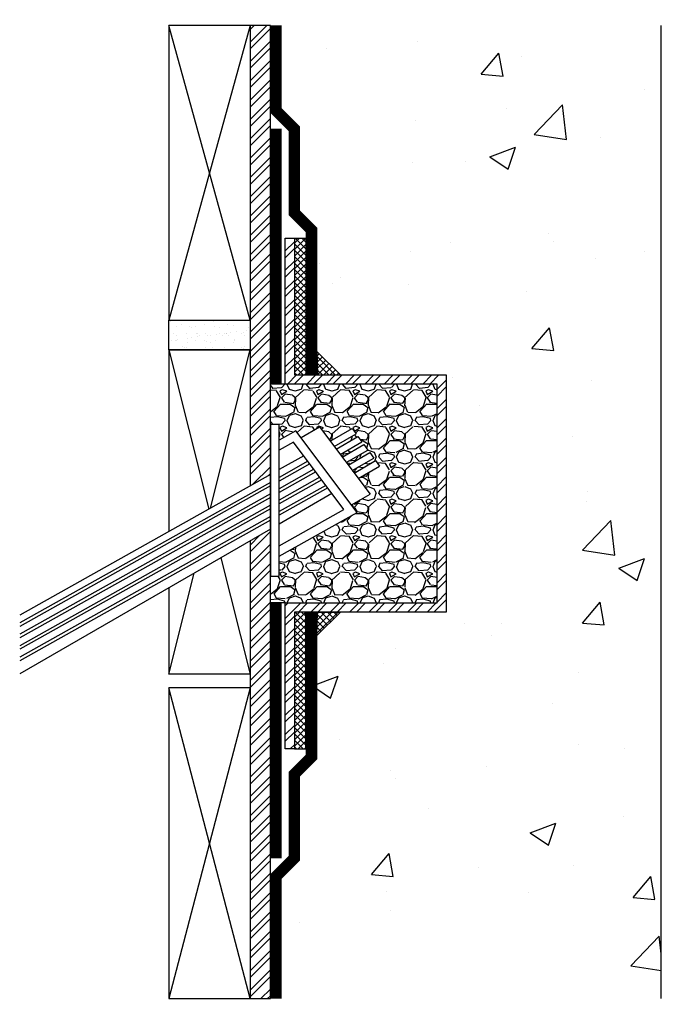
# Model space of a CAD drawing. Units: inches. Extents: x 1150.5 to 1168, y -1240 to -1213.
import ezdxf

# ---------------------------------------------------------------- set-up
doc = ezdxf.new("R2010")
doc.units = ezdxf.units.IN
doc.header["$LTSCALE"] = 0.3
doc.header["$MEASUREMENT"] = 0
doc.layers.add('520', color=6, linetype='Continuous')
doc.layers.add('AUSSIE CLAY', color=24, linetype='Continuous')
doc.layers.add('A-DETL-LN01', color=7, linetype='Continuous', true_color=0x000000)
doc.layers.add('BKG', color=7, linetype='Continuous', lineweight=30)
pattern_1 = [(45, (0, 0), (-0.08838834764831845, 0.08838834764831845), []), (135, (0, 0), (-0.08838834764831845, -0.08838834764831843), [])]

msp = doc.modelspace()

# ---------------------------------------------------------------- hatches: boundary and pattern name
at = {"layer": '520'}
h = msp.add_hatch(dxfattribs=at)
h.set_pattern_fill('ANSI37', color=256)
h.set_pattern_definition(pattern_1)
h.paths.add_polyline_path([(1158.295892698098, -1218.996375355121), (1157.983392698098, -1218.996375355121), (1157.983392698098, -1222.746375355121), (1158.295892698098, -1222.746375355121)])
h = msp.add_hatch(dxfattribs=at)
h.set_pattern_fill('ANSI37', color=256)
h.set_pattern_definition(pattern_1)
h.paths.add_polyline_path([(1158.614272021319, -1222.744887589756), (1159.244776092267, -1222.744887589756), (1158.601309939614, -1222.101421437103)])
h = msp.add_hatch(dxfattribs=at)
h.set_pattern_fill('ANSI37', color=256)
h.set_pattern_definition(pattern_1)
h.paths.add_polyline_path([(1157.983392698098, -1232.996375355121), (1158.295892698098, -1232.996375355121), (1158.295892698098, -1229.246375355121), (1157.983392698098, -1229.246375355121)])
h = msp.add_hatch(dxfattribs=at)
h.set_pattern_fill('ANSI37', color=256)
h.set_pattern_definition(pattern_1)
h.paths.add_polyline_path([(1158.601309939614, -1229.891329273139), (1159.244776092267, -1229.247863120486), (1158.614272021319, -1229.247863120486)])
at = {"layer": 'A-DETL-LN01'}
h = msp.add_hatch(dxfattribs=at)
h.set_pattern_fill('STEEL', color=256, scale=3)
h.set_pattern_definition([(45, (0, 0), (-0.2651650429449554, 0.2651650429449554), []), (45, (0, 0.1875), (-0.2651650429449554, 0.2651650429449554), [])])
h.paths.add_polyline_path([(1157.323712832382, -1226.97457581946), (1156.766359528542, -1227.296363899466), (1156.766359528542, -1239.841516093215), (1157.323712832382, -1239.841516093215)])
h.paths.add_polyline_path([(1157.323712832382, -1213.162960138703), (1156.766359528542, -1213.162960138703), (1156.766359528542, -1225.790004103074), (1157.323712832381, -1225.477348028016), (1157.323712832381, -1224.10413154024)])
at = {"layer": 'A-DETL-LN01', "true_color": 0x7aafdf}
h = msp.add_hatch(dxfattribs=at)
h.set_pattern_fill('AR-CONC', color=143)
h.set_pattern_definition([(49.99999999999999, (1165.875947044023, -1229.551136124604), (7.172601826007535, -0.6275213498259511), [0.75, -8.25]), (355, (1165.875947044023, -1229.551136124604), (-1.38751333613, 7.521921337000118), [0.6, -6.6]), (100.45144446, (1166.473663854023, -1229.603429564604), (5.78508846727112, 6.894399909686294), [0.6374019199999998, -7.011421119999999]), (46.18420000000001, (1165.875947044023, -1227.551136124604), (10.67241330671572, -1.655192807930765), [1.125, -12.375]), (96.63563549, (1166.765314494023, -1227.689069194604), (9.346619456742284, 9.741186007745505), [0.95610342, -10.5171376]), (351.1841639899999, (1165.875947044023, -1227.551136124604), (9.346619450547731, 9.741186002699902), [0.9, -9.90000001]), (21, (1166.875947044023, -1228.051136124604), (5.969070521184617, -4.026188906653388), [0.75, -8.25]), (326.0000000000001, (1166.875947044023, -1228.051136124604), (2.433153319215817, 7.25150045046853), [0.6, -6.6]), (71.45144474, (1167.373369584023, -1228.386651864604), (8.402223767299711, 3.225311528063538), [0.6374019000000001, -7.01142112]), (37.50000000000001, (1165.875947044023, -1229.551136124604), (0.1215985531729067, 3.328938538313115), [0, -6.52, 0, -6.7, 0, -6.625]), (7.499999999999999, (1165.875947044023, -1229.551136124604), (2.630695374421486, 3.944117118823602), [0, -3.82, 0, -6.37, 0, -2.525]), (327.5, (1163.645947044023, -1229.551136124604), (5.33822436172409, -0.2255487173437976), [0, -2.5, 0, -7.8, 0, -10.35]), (317.5, (1162.645947044023, -1229.551136124604), (5.831861693423862, 1.001049823323177), [0, -3.25, 0, -5.18, 0, -7.35])])
h.paths.add_polyline_path([(1162.143114750814, -1222.746375355121), (1162.143114750814, -1229.246375355121), (1159.246263857631, -1229.246375355121), (1158.601309939614, -1229.891329273139), (1158.614301991094, -1229.246375355121), (1158.295892698098, -1229.246375355121), (1158.295892698098, -1232.996375355121), (1157.983392698098, -1232.996375355121), (1157.733392698098, -1232.996375355121), (1157.733392698098, -1228.996375355121), (1157.479962832381, -1228.996375355121), (1157.479962832382, -1239.205322417398), (1168.041654551941, -1239.208209040165), (1168.041654551941, -1220.99216169183), (1168.041654551942, -1213.162960138703), (1157.978356397683, -1213.162960138703), (1157.978356397683, -1218.300511857825), (1158.452142698098, -1218.774298158239), (1158.452142698098, -1222.746375355121), (1158.614301991094, -1222.746375355121), (1158.601309939614, -1222.101421437103), (1159.246263857632, -1222.746375355121)])
at = {"layer": 'A-DETL-LN01'}
h = msp.add_hatch(dxfattribs=at)
h.set_pattern_fill('STEEL', color=256, scale=3)
h.set_pattern_definition([(45, (-0.4224519081788003, -0.2164784533235888), (-0.2651650429449554, 0.2651650429449554), []), (45, (-0.4224519081788003, -0.02897845332358884), (-0.2651650429449554, 0.2651650429449554), [])])
h.paths.add_polyline_path([(1157.983392698098, -1222.746375355121), (1157.983392698098, -1218.996375355121), (1157.733392698098, -1218.996375355121), (1157.733392698098, -1222.996375355121), (1161.893114750814, -1222.996375355121), (1161.893114750814, -1228.996375355121), (1157.733392698098, -1228.996375355121), (1157.733392698098, -1232.996375355121), (1157.983392698098, -1232.996375355121), (1157.983392698098, -1229.246375355121), (1162.143114750814, -1229.246375355121), (1162.143114750814, -1222.746375355121)])
h = msp.add_hatch(dxfattribs=at)
h.set_pattern_fill('AR-SAND', color=256, scale=0.2)
h.set_pattern_definition([(37.50000000000001, (0, 0), (-0.01259867162192163, 0.3853647538026317), [0, -0.304, 0, -0.34, 0, -0.325]), (7.499999999999999, (0, 0), (0.3539553410535454, 0.5644292130459481), [0, -0.164, 0, -0.274, 0, -0.105]), (327.5, (-0.246, 0), (0.6228283723502991, 0.001131810707392988), [0, -0.1, 0, -0.36, 0, -0.47]), (317.5, (-0.246, 0), (0.6012253209144588, 0.1755351129868499), [0, -0.05, 0, -0.236, 0, -0.27])])
h.paths.add_polyline_path([(1156.766359528542, -1221.243491866981), (1154.541567054947, -1221.243491866981), (1154.541567054947, -1222.055961893244), (1156.766359528542, -1222.055961893244)])
h = msp.add_hatch(dxfattribs=at)
h.set_pattern_fill('GRAVEL', color=1)
h.set_pattern_definition([(228.012787504, (0.72, 1), (-8.000000000000062, -9.000000000000004), [0.134536, -13.3190880470737]), (184.969740728, (0.63, 0.9), (11.99999999999998, 1.000000000000035), [0.230868, -22.85592476123]), (132.510447078, (0.4, 0.88), (10.00000000000012, -10.99999999999986), [0.162788, -16.1160325960997]), (267.273689006, (0.01, 0.63), (1.000000000000024, 20.00000000000002), [0.210238, -20.813558041629]), (292.833654178, (0, 0.42), (-4.999999999999988, 12.00000000000003), [0.206155, -20.4093731280883]), (357.273689006, (0.08, 0.23), (-20.00000000000002, 1.000000000000026), [0.210238, -20.813558041629]), (37.6942404667, (0.29, 0.22), (-13, -9.999999999999973), [0.278029, -27.524848548916]), (72.2553283749, (0.51, 0.39), (7.000000000000028, 22), [0.2624879999999999, -25.98632149681339]), (121.429565615, (0.59, 0.64), (-8.00000000000002, 12.99999999999999), [0.21095, -20.884073109729]), (175.236358309, (0.48, 0.82), (10.99999999999998, -1.000000000000038), [0.240832, -11.8007625787923]), (222.397437798, (0.24, 0.84), (-11.99999999999996, -10.99999999999997), [0.311448, -30.8333750047949]), (138.814074834, (1, 0.62), (-7.000000000000033, 6), [0.106301, -10.5238448127347]), (171.46923439, (0.92, 0.69), (13, -1.999999999999995), [0.202237, -20.021511416157]), (225, (0.72, 0.72), (-1.110223024625157e-16, -0.9999999999999329), [0.141421, -1.2727925623731]), (203.198590514, (0.65, 0.84), (4.999999999999989, 1.999999999999975), [0.076158, -7.5396151058639]), (291.801409486, (0.58, 0.81), (-0.9999999999996839, 3.000000000000103), [0.107703, -5.2774618071345]), (30.96375653209999, (0.62, 0.71), (3.000000000000053, 1.99999999999998), [0.174929, -5.656022894845299]), (161.565051177, (0.77, 0.8), (2.000000000000012, -0.9999999999999767), [0.126491, -3.035786660168399]), (16.389540334, (0, 0.81), (9.999999999999966, 3.000000000000044), [0.1772, -17.5428451466694]), (70.3461759419, (0.17, 0.86), (-4.00000000000122, -11.0000000000034), [0.148661, -14.717407747319]), (293.198590514, (0.77, 1), (-1.99999999999997, 4.999999999999991), [0.152315, -7.4634581058639]), (343.610459666, (0.83, 0.86), (-9.999999999999966, 3.000000000000044), [0.1772, -17.54284514666899]), (339.44395478, (0, 0.19), (-5.000000000000036, 2.000000000000024), [0.17088, -8.373123745317498]), (294.775140569, (0.16, 0.13), (-5.000000000000005, 11), [0.143178, -14.174643063276]), (66.8014094864, (0.78, 0), (1.999999999999981, 4.99999999999997), [0.152315, -7.4634581058639]), (17.3540246363, (0.84, 0.14), (-12.99999999999998, -3.999999999999963), [0.167631, -16.59542361424]), (69.44395478040002, (0.29, 0), (-2.000000000000007, -4.999999999999955), [0.08543999999999999, -8.458563745317498]), (101.309932474, (0.72, 0), (-0.9999999999999638, 4.000000000000012), [0.05099, -5.0480295135928]), (165.963756532, (0.71, 0.05), (2.999999999999959, -1.000000000000001), [0.206155, -3.9169506256177]), (186.009005957, (0.51, 0.1), (10.00000000000005, 0.9999999999999831), [0.19105, -18.9139231745428]), (303.690067526, (0.62, 0.62), (-0.9999999999999872, 1.999999999999986), [0.144222, -3.461329275464]), (353.157226587, (0.7, 0.5), (17.00000000000001, -2.000000000000053), [0.251794, -24.9275626240283]), (60.9453959009, (0.95, 0.47), (-3.999999999999976, -6.999999999999977), [0.102956, -10.192674140987]), (90, (1, 0.56), (-0.9999999999999999, 1), [0.06, -0.94]), (120.256437164, (0.49, 0.13), (4.000000000000009, -7.000000000000008), [0.138924, -13.7535199894498]), (48.01278750420001, (0.42, 0.25), (8, 8.999999999999975), [0.269072, -13.1845520470737]), (0, (0.6, 0.45), (1, 1), [0.26, -0.74]), (325.3048464690001, (0.86, 0.45), (10.00000000000014, -6.999999999999825), [0.158114, -15.653274300842]), (254.054604099, (0.99, 0.36), (-1.000000000000038, -4.000000000000004), [0.145602, -7.1345078892805]), (207.645975364, (0.95, 0.22), (-18.99999999999995, -10.00000000000005), [0.237065, -23.4694741822594]), (175.42607874, (0.74, 0.11), (-12.99999999999995, 1.000000000000001), [0.250799, -24.8290734079689])])
h.paths.add_polyline_path([(1160.320517354501, -1225.244369921906), (1159.732103739025, -1225.584090681196), (1160.056211903117, -1226.017386630996), (1159.549138016369, -1226.310145876009), (1159.700911932892, -1226.513050432576), (1157.566350918369, -1227.711859189787), (1157.566350918369, -1228.264108311073), (1157.323712832382, -1228.264108311073), (1157.323712832382, -1228.996375355121), (1157.733392698098, -1228.996375355121), (1161.893114750814, -1228.996375355121), (1161.893114750814, -1222.996375355121), (1157.733392698098, -1222.996375355121), (1157.323712832382, -1222.996375355121), (1157.323712832382, -1224.10413154024), (1157.566350918369, -1224.10413154024), (1157.566350918369, -1224.531286582651), (1158.025608397394, -1224.273359128752), (1158.167210714118, -1224.462665407076), (1158.674284600867, -1224.169906162063), (1158.963989644003, -1224.557209031087), (1159.563350274611, -1224.211168009664), (1159.673285133156, -1224.361181010873), (1159.075513925269, -1224.706304378661), (1159.128137097442, -1224.776655606721), (1159.725158329947, -1224.431965237422), (1159.835093188492, -1224.581978238631), (1159.239661378707, -1224.925750954294), (1159.292284550881, -1224.996102182355), (1159.886966385283, -1224.652762465181), (1159.996901243829, -1224.802775466389), (1159.403808832147, -1225.145197529928), (1159.45643200432, -1225.215548757989), (1160.04877444062, -1224.873559692939), (1160.158709299165, -1225.023572694147), (1159.567956285586, -1225.364644105562), (1159.620579457759, -1225.434995333623), (1160.210582495956, -1225.094356920697)])

# ---------------------------------------------------------------- linework, layer by layer
at = {"layer": '520'}
for points in [[(1157.983392698098, -1218.996375355121), (1158.295892698098, -1218.996375355121), (1158.295892698098, -1222.746375355121)], [(1157.983392698098, -1232.996375355121), (1158.295892698098, -1232.996375355121), (1158.295892698098, -1229.246375355121)]]:
    msp.add_lwpolyline(points, dxfattribs=at)
for points in [[(1158.614272021319, -1222.744887589756), (1159.244776092267, -1222.744887589756), (1158.601309939614, -1222.101421437103)], [(1158.614272021319, -1229.247863120486), (1159.244776092267, -1229.247863120486), (1158.601309939614, -1229.891329273139)]]:
    msp.add_lwpolyline(points, close=True, dxfattribs=at)
at = {"layer": 'A-DETL-LN01'}
for points in [[(1157.983392698098, -1218.996375355121), (1157.983392698098, -1222.746375355121), (1162.143114750814, -1222.746375355121), (1162.143114750814, -1229.246375355121), (1157.983392698098, -1229.246375355121), (1157.983392698098, -1232.996375355121), (1157.733392698098, -1232.996375355121), (1157.733392698098, -1228.996375355121), (1161.893114750814, -1228.996375355121), (1161.893114750814, -1222.996375355121), (1157.733392698098, -1222.996375355121), (1157.733392698098, -1218.996375355121)], [(1154.541567054947, -1221.243491866981), (1156.766359528542, -1221.243491866981), (1156.766359528542, -1222.055961893244), (1154.541567054947, -1222.055961893244)], [(1157.566350918369, -1228.264108311073), (1157.566350918369, -1224.10413154024), (1157.323712832381, -1224.10413154024), (1157.323712832382, -1228.264108311073)]]:
    msp.add_lwpolyline(points, close=True, dxfattribs=at)
for points in [[(1157.733392698098, -1222.996375355121), (1157.323712832382, -1222.996375355121)], [(1157.566350918369, -1227.711859189787), (1159.700911932892, -1226.513050432576), (1158.025608397394, -1224.273359128752), (1157.566350918369, -1224.531286582651)], [(1158.167210714118, -1224.462665407076), (1158.674284600867, -1224.169906162063)], [(1158.674284600867, -1224.169906162063), (1160.056211903117, -1226.017386630996)], [(1158.963989644003, -1224.557209031087), (1159.563350274611, -1224.211168009664)], [(1159.563350274611, -1224.211168009664), (1159.673285133156, -1224.361181010873)], [(1159.075513925269, -1224.706304378661), (1159.673285133156, -1224.361181010873)], [(1159.128137097442, -1224.776655606721), (1159.725158329947, -1224.431965237422)], [(1159.239661378708, -1224.925750954294), (1159.835093188492, -1224.581978238631)], [(1159.725158329947, -1224.431965237422), (1159.835093188492, -1224.581978238631)], [(1157.566350918369, -1227.433573800541), (1159.340959123688, -1226.436921166729), (1157.958818206414, -1224.589155118677), (1157.566350918369, -1224.809571971897)], [(1159.292284550881, -1224.996102182355), (1159.886966385283, -1224.652762465181)], [(1159.403808832147, -1225.145197529928), (1159.996901243829, -1224.802775466389)], [(1159.886966385283, -1224.652762465181), (1159.996901243829, -1224.802775466389)], [(1158.239093189164, -1224.963851063766), (1157.566350918369, -1225.34123638913)], [(1158.35061747043, -1225.112946411339), (1157.566350918369, -1225.552893030974)], [(1159.45643200432, -1225.215548757989), (1160.04877444062, -1224.873559692939)], [(1159.567956285586, -1225.364644105562), (1160.158709299165, -1225.023572694147)], [(1159.620579457759, -1225.434995333623), (1160.210582495956, -1225.094356920697)], [(1160.04877444062, -1224.873559692939), (1160.158709299165, -1225.023572694147)], [(1160.210582495956, -1225.094356920697), (1160.320517354501, -1225.244369921906)], [(1158.403240642603, -1225.183297639399), (1157.566350918369, -1225.652764052593)], [(1158.514764923869, -1225.332392986973), (1157.566350918369, -1225.864420694437)], [(1159.732103739025, -1225.584090681196), (1160.320517354501, -1225.244369921906)], [(1157.323712832381, -1225.477348028016), (1150.452599665532, -1229.331806697635)], [(1158.567388096042, -1225.402744215033), (1157.566350918369, -1225.964291716056)], [(1158.678912377308, -1225.551839562606), (1157.566350918369, -1226.1759483579)], [(1158.731535549481, -1225.622190790667), (1157.566350918369, -1226.27581937952)], [(1157.323712832381, -1225.68900466986), (1150.452599665532, -1229.543463339478)], [(1157.323712832381, -1225.788875691479), (1150.452599665532, -1229.643334361098)], [(1158.843059830747, -1225.77128613824), (1157.566350918369, -1226.487476021364)], [(1158.89568300292, -1225.8416373663), (1157.566350918369, -1226.587347042983)], [(1157.323712832381, -1226.000532333323), (1150.452599665532, -1229.854991002942)], [(1157.323712832381, -1226.100403354943), (1150.452599665532, -1229.954862024561)], [(1159.01341191286, -1225.999027600496), (1157.566350918369, -1226.834488655199)], [(1159.549138016369, -1226.310145876009), (1160.056211903117, -1226.017386630996)], [(1157.323712832382, -1226.312059996787), (1150.452599665532, -1230.166518666405)], [(1157.323712832382, -1226.411931018406), (1150.452599665532, -1230.266389688024)], [(1157.323712832382, -1226.62358766025), (1150.452599665532, -1230.478046329868)], [(1157.323712832382, -1226.723458681869), (1150.452599665532, -1230.577917351488)], [(1157.323712832382, -1226.97457581946), (1150.452599665532, -1230.941614855973)], [(1157.733392698098, -1228.996375355121), (1157.323712832382, -1228.996375355121)]]:
    msp.add_lwpolyline(points, dxfattribs=at)
at = {"layer": 'AUSSIE CLAY', "const_width": 0.3125}
for points in [[(1158.452142698098, -1222.746375355121), (1158.452142698098, -1218.774298158239), (1157.978356397683, -1218.300511857825), (1157.978356397683, -1215.996375355121), (1157.478356397683, -1215.496375355121), (1157.478356397683, -1213.162960138703)], [(1157.478356397683, -1215.996375355121), (1157.478356397683, -1222.996375355121)], [(1157.479962832382, -1235.996375355121), (1157.479962832381, -1228.996375355121)], [(1158.452142698098, -1229.246375355121), (1158.452142698098, -1233.218452552003), (1157.978356397683, -1233.692238852417), (1157.978356397683, -1235.996375355121), (1157.479962832382, -1236.494768920423), (1157.479962832382, -1239.841516093215)]]:
    msp.add_lwpolyline(points, dxfattribs=at)
at = {"layer": 'BKG'}
for p, q in [((1154.541567054947, -1213.162960138703), (1154.541567054947, -1221.243491866981)), ((1156.766359528542, -1213.162960138703), (1154.541567054947, -1213.162960138703)), ((1156.766359528542, -1213.162960138703), (1156.766359528542, -1221.685438874684)), ((1157.323712832382, -1239.20527971261), (1157.323712832382, -1213.162960138703)), ((1154.541567054947, -1221.243491866981), (1156.766359528542, -1221.243491866981)), ((1154.541567054947, -1222.055961893244), (1154.541567054947, -1227.03803632576)), ((1156.766359528542, -1222.055961893244), (1154.541567054947, -1222.055961893244)), ((1154.541567054947, -1222.055961893244), (1156.766359528542, -1222.055961893244)), ((1156.766359528542, -1222.055961893244), (1156.766359528542, -1225.790004103074)), ((1156.766359528542, -1227.296363899466), (1156.766359528542, -1230.948514338674)), ((1154.541567054947, -1228.580848432987), (1154.541567054947, -1230.948514338674)), ((1156.766359528542, -1230.948514338674), (1154.541567054947, -1230.948514338674)), ((1154.541567054947, -1231.319037357233), (1154.541567054947, -1239.841516093215)), ((1156.766359528542, -1231.319037357233), (1154.541567054947, -1231.319037357233)), ((1156.766359528542, -1231.319037357233), (1156.766359528542, -1239.841516093215)), ((1154.541567054947, -1239.841516093215), (1156.766359528542, -1239.841516093215))]:
    msp.add_line(p, q, dxfattribs=at)
for points in [[(1156.766359528542, -1213.162960138703), (1154.541567054947, -1221.243491866981)], [(1156.766359528542, -1221.243491866981), (1154.541567054947, -1213.162960138703)], [(1156.766359528542, -1227.296363899466), (1156.766359528542, -1239.841516093215), (1157.323712832382, -1239.841516093215), (1157.323712832382, -1213.162960138703), (1156.766359528542, -1213.162960138703), (1156.766359528542, -1225.790004103074)], [(1168.041654551941, -1239.841516093215), (1168.041654551941, -1220.99216169183), (1168.041654551942, -1213.162960138703)], [(1154.541567054947, -1222.055961893244), (1155.634608734802, -1226.424877456612)], [(1155.679637437102, -1226.39961790001), (1156.766359528542, -1222.055961893244)], [(1155.967966359057, -1227.757316410787), (1156.766359528542, -1230.948514338674)], [(1154.541567054947, -1230.948514338674), (1155.233932757771, -1228.181110908084)], [(1156.766359528542, -1231.319037357233), (1154.541567054947, -1239.841516093215)], [(1156.766359528542, -1239.841516093215), (1154.541567054947, -1231.319037357233)]]:
    msp.add_lwpolyline(points, dxfattribs=at)

doc.saveas('drawing.dxf')
